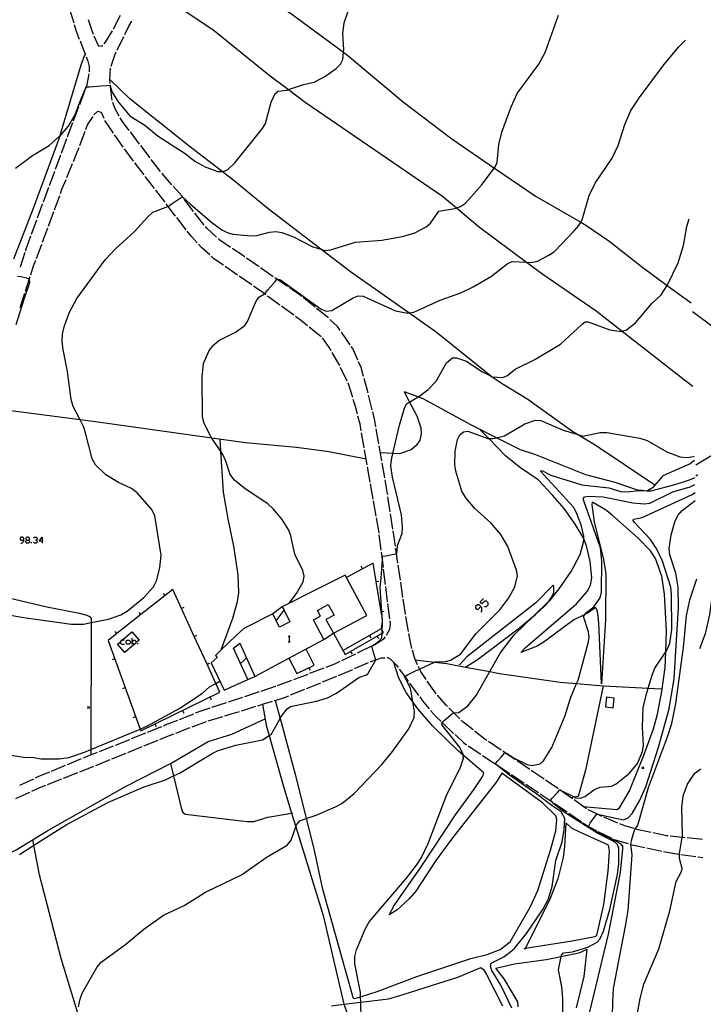
# Model space of a CAD drawing. Units: inches. Extents: x 667199 to 670922, y 4168216 to 4170601.
# Drawn here: x 669994 to 670172, y 4168922 to 4169179 of the extents above; entities that cross this region are included whole.
import ezdxf

# ---------------------------------------------------------------- set-up
doc = ezdxf.new("R2010")
doc.units = ezdxf.units.IN
doc.header["$MEASUREMENT"] = 0
doc.layers.add('Cartografia', color=7, linetype='Continuous')

# ---------------------------------------------------------------- blocks, each defined once
blk = doc.blocks.new('187')
at = {"layer": 'Cartografia', "color": 7, "linetype": 'Continuous'}
blk.add_lwpolyline([(670227.18, 4169190.01), (670219.05, 4169177.03), (670209.08, 4169159.45), (670203.34, 4169150.5), (670201.32, 4169146.5), (670199.85, 4169143.58), (670198.71, 4169141.32), (670197.41, 4169136.32), (670197.05, 4169131.29), (670197.61, 4169120.99), (670197.71, 4169120.07), (670199.21, 4169106.68), (670199.31, 4169105.79), (670199.32, 4169100.75), (670198.76, 4169095.72), (670197.46, 4169090.72), (670195.95, 4169087.04), (670195.42, 4169085.75), (670192.65, 4169081.55), (670181.98, 4169070.54), (670177.95, 4169067.5), (670177.58, 4169067.28), (670170.19, 4169062.83)], dxfattribs=at)
blk = doc.blocks.new('188')
at = {"layer": 'Cartografia', "color": 7, "linetype": 'Continuous'}
blk.add_lwpolyline([(670231.26, 4169183.88), (670224.8, 4169175.89), (670222.4, 4169171.49), (670220.73, 4169166.51), (670219.62, 4169161.5), (670218.51, 4169151.45), (670217.96, 4169141.38), (670213.32, 4169121.18), (670212.02, 4169111.13), (670211.28, 4169100.88), (670209.98, 4169095.88), (670207.21, 4169091.5), (670197.44, 4169079.51), (670191.53, 4169071.13), (670184.89, 4169063.14), (670181.94, 4169058.95), (670179.17, 4169054.75), (670177.69, 4169049.76), (670176.57, 4169044.57), (670173.77, 4169023.93), (670172.66, 4169018.92), (670171.17, 4169014.99)], dxfattribs=at)
blk = doc.blocks.new('406')
at = {"layer": 'Cartografia', "color": 7, "linetype": 'Continuous'}
for points in [[(670125.83, 4168937.02), (670138.03, 4168938.98), (670143.94, 4168940.06), (670144.45, 4168940.36), (670146.27, 4168948.42), (670147.41, 4168957.14), (670147.69, 4168962.3), (670147.44, 4168963.88), (670139.96, 4168967.23), (670138.04, 4168968.26), (670136.33, 4168969.68), (670136.03, 4168963.51), (670135.66, 4168960.7), (670134.24, 4168955.16), (670132.17, 4168949.86), (670125.83, 4168937.02)], [(670125.83, 4168937.02), (670125.67, 4168936.68), (670125.55, 4168936.97), (670125.83, 4168937.02)]]:
    blk.add_lwpolyline(points, dxfattribs=at)
blk = doc.blocks.new('410')
at = {"layer": 'Cartografia', "color": 7, "linetype": 'Continuous'}
for points in [[(670114.24, 4169026.05), (670113.76, 4169026.52), (670113.31, 4169026.52), (670112.85, 4169026.07), (670112.85, 4169025.58), (670113.06, 4169025.37), (670113.55, 4169025.37), (670114.24, 4169026.05)], [(670114.24, 4169026.05), (670114.25, 4169026.07)], [(670114.25, 4169024.63), (670114.46, 4169024.88), (670114.46, 4169025.82), (670114.24, 4169026.05)]]:
    blk.add_lwpolyline(points, dxfattribs=at)
blk = doc.blocks.new('411')
at = {"layer": 'Cartografia', "color": 7, "linetype": 'Continuous'}
for points in [[(669995.22, 4169043.3), (669995.22, 4169043.83), (669994.94, 4169044.08), (669994.45, 4169044.08), (669994.21, 4169043.83), (669994.21, 4169043.55), (669994.45, 4169043.3), (669995.22, 4169043.3)], [(669994.45, 4169042.57), (669994.7, 4169042.57), (669995.22, 4169043.06), (669995.22, 4169043.3)]]:
    blk.add_lwpolyline(points, dxfattribs=at)
blk = doc.blocks.new('412')
at = {"layer": 'Cartografia', "color": 7, "linetype": 'Continuous'}
for points in [[(669995.96, 4169043.3), (669996.45, 4169043.3), (669996.69, 4169043.55), (669996.69, 4169043.83), (669996.45, 4169044.08), (669995.96, 4169044.08), (669995.71, 4169043.83), (669995.71, 4169043.55), (669995.96, 4169043.3)], [(669995.96, 4169042.57), (669995.71, 4169042.81), (669995.71, 4169043.06), (669995.96, 4169043.3)]]:
    blk.add_lwpolyline(points, dxfattribs=at)
blk = doc.blocks.new('413')
at = {"layer": 'Cartografia', "color": 7, "linetype": 'Continuous'}
for points in [[(669999.95, 4169043.06), (669999.22, 4169043.06), (669999.95, 4169044.08), (669999.95, 4169043.06)], [(669999.95, 4169043.06), (669999.95, 4169042.57)], [(670000.2, 4169043.06), (669999.95, 4169043.06)]]:
    blk.add_lwpolyline(points, dxfattribs=at)

msp = doc.modelspace()

# ---------------------------------------------------------------- linework, layer by layer
at = {"layer": 'Cartografia', "color": 7, "linetype": 'Continuous'}
for points in [[(670043.82, 4169195.69), (670047.76, 4169192.4), (670055.32, 4169186.61), (670064.64, 4169180.63), (670078.49, 4169170.4), (670079.56, 4169169.61), (670094.09, 4169157.4), (670106.67, 4169147.85), (670117.74, 4169140.26), (670128.61, 4169132.81), (670140.23, 4169126.14), (670141.58, 4169125.37), (670147.59, 4169121.34), (670156.43, 4169114.34), (670162.76, 4169109.69), (670168.96, 4169105.13)], [(670028.7, 4169187.31), (670031.99, 4169184.67), (670044.42, 4169176.36), (670058.98, 4169164.57), (670064.16, 4169160.69), (670068.51, 4169157.43), (670104.22, 4169132.93), (670107.9, 4169129.87), (670113.89, 4169124.89), (670126.15, 4169115.74), (670130.36, 4169112.6), (670144.28, 4169103.03), (670151.04, 4169097.74), (670167.25, 4169085.06), (670169.43, 4169083.46)], [(670007.04, 4169181.93), (670008.19, 4169178.1)], [(670042.57, 4169140.46), (670045.69, 4169139.36), (670046.85, 4169139.34), (670047.13, 4169139.34), (670048.26, 4169139.83), (670050.16, 4169141.65), (670057.33, 4169150.53), (670058.16, 4169151.86), (670059.63, 4169157.44), (670060.68, 4169159.69), (670061.43, 4169160.26), (670063.82, 4169160.57), (670064.16, 4169160.69), (670068, 4169162.03), (670070.8, 4169162.65), (670073.55, 4169164.08), (670076.54, 4169166.17), (670077.68, 4169167.32), (670078.3, 4169168.54), (670078.49, 4169170.4), (670078.57, 4169171.14), (670078.26, 4169175.21), (670078.59, 4169178.11), (670079.69, 4169181.09)], [(670007.51, 4169021.46), (670010.77, 4169021.48), (670012.7, 4169021.87), (670017.27, 4169022.79), (670020.5, 4169023.92), (670022.13, 4169024.8), (670026.43, 4169028.37), (670028.93, 4169031.2), (670029.73, 4169032.77), (670030.64, 4169036.13), (670030.97, 4169039.44), (670029.29, 4169049.69), (670028.56, 4169051.29), (670024.74, 4169055.69), (670023.27, 4169056.83), (670019.86, 4169058.33), (670016.53, 4169060.37), (670013.85, 4169062.99), (670012.97, 4169064.53), (670011.27, 4169071.27), (670010.73, 4169072.93), (670009.84, 4169074.66), (670008.05, 4169078.14), (670007.52, 4169079.94), (670006.54, 4169087.3), (670005.41, 4169092.98), (670005.19, 4169094.99), (670005.3, 4169097.01), (670005.68, 4169098.94), (670007.04, 4169102.57), (670009.02, 4169106.24), (670016.41, 4169116.38), (670019.06, 4169119.24), (670024.06, 4169123.73), (670027.48, 4169127.52), (670028.76, 4169128.74), (670032.74, 4169130.22), (670032.8, 4169130.26), (670033.57, 4169130.83), (670035.9, 4169132.39), (670036.49, 4169132.78), (670036.53, 4169132.8), (670038.61, 4169130.82), (670044.13, 4169126.04), (670046.76, 4169124.18), (670048.14, 4169123.47), (670049.67, 4169123.02), (670054.33, 4169122.56), (670055.88, 4169122.65), (670059.16, 4169123.52), (670060.87, 4169123.69), (670062.41, 4169123.5), (670065.43, 4169122.36), (670070.43, 4169119.76), (670072.52, 4169119.13), (670073.61, 4169118.8), (670075.1, 4169118.98), (670081.61, 4169120.96), (670088.46, 4169121.49), (670093.78, 4169122.39), (670097.05, 4169123.35), (670099.96, 4169124.92), (670101.07, 4169125.87), (670103.24, 4169129.05), (670107.42, 4169129.7), (670107.9, 4169129.87), (670108.95, 4169130.24), (670110.21, 4169131.1), (670114.43, 4169135.84), (670117.72, 4169140.21), (670117.74, 4169140.26), (670118.47, 4169141.68), (670118.89, 4169146.35), (670119.71, 4169149.63), (670122.08, 4169156.2), (670123.7, 4169159.67), (670129.31, 4169167.32), (670130.96, 4169170.35), (670134.47, 4169180.1)], [(670013.36, 4169175.06), (670013.08, 4169175.7), (670012.05, 4169178.84)], [(670020.29, 4169179.98), (670018.48, 4169176.42)], [(670021.48, 4169175.01), (670022.54, 4169177.19), (670023.36, 4169178.54)], [(670008.34, 4169177.62), (670008.87, 4169175.87), (670009.65, 4169173.85)], [(670018.24, 4169175.98), (670016.4, 4169173.04), (670016.04, 4169172.64)], [(670009.83, 4169173.38), (670011.28, 4169169.65)], [(670015.71, 4169172.27), (670015.5, 4169172.04), (670014.76, 4169171.93), (670013.56, 4169174.6)], [(670019.51, 4169170.96), (670021.26, 4169174.56)], [(670064.28, 4169026.88), (670066.22, 4169029.47), (670067.94, 4169032.5), (670068.23, 4169033.99), (670067.87, 4169035.46), (670065.82, 4169039.72), (670064.75, 4169044.45), (670064.24, 4169045.94), (670062.44, 4169048.71), (670060.13, 4169051.45), (670058.76, 4169052.78), (670052.87, 4169056.69), (670050.09, 4169058.95), (670048.97, 4169060.45), (670047.81, 4169063.93), (670047.01, 4169065.65), (670046.5, 4169066.41), (670044.18, 4169069.9), (670043.87, 4169070.36), (670042.15, 4169073.72), (670041.76, 4169075.4), (670041.63, 4169085.85), (670041.96, 4169089.33), (670043.47, 4169092.73), (670044.64, 4169094.17), (670046.02, 4169095.33), (670050.29, 4169097.52), (670052.72, 4169099.22), (670053.49, 4169100.28), (670055.64, 4169105.43), (670056.41, 4169106.66), (670057.9, 4169107.47), (670058.02, 4169107.54), (670058.74, 4169108.55), (670060.71, 4169110.81), (670061.08, 4169111.31), (670061.13, 4169111.37), (670062.02, 4169111.11), (670072.6, 4169103.46), (670073.98, 4169103.02), (670075.37, 4169103.16), (670080.99, 4169106.42), (670082.23, 4169106.97), (670083.61, 4169106.92), (670091.97, 4169103.1), (670095.18, 4169102.49), (670095.44, 4169102.52), (670096.79, 4169102.69), (670103.59, 4169105.85), (670108.99, 4169107.74), (670112.23, 4169109.3), (670116.97, 4169112.09), (670121.06, 4169115.28), (670122.37, 4169115.95), (670126.15, 4169115.74), (670127.24, 4169115.68), (670128.96, 4169116.01), (670131.96, 4169117.53), (670133.42, 4169118.54), (670138.56, 4169123.89), (670139.75, 4169125.3), (670140.23, 4169126.14), (670140.59, 4169126.76), (670142.41, 4169133.13), (670143.97, 4169136.35), (670148.43, 4169142.79), (670149.98, 4169146.17), (670151.73, 4169151.61), (670153.28, 4169155.22), (670155.52, 4169158.61), (670161.87, 4169167.12), (670165.67, 4169171.73), (670167.51, 4169173.58)], [(670017.91, 4169166.76), (670019.02, 4169169.94), (670019.29, 4169170.51)], [(669992.59, 4169116.63), (669997.7, 4169129.77), (670004.62, 4169148.69), (670004.76, 4169149.07), (670010.17, 4169167.15), (670011.12, 4169169.76)], [(670011.46, 4169169.19), (670011.87, 4169168.14), (670012.22, 4169166.68), (670012.21, 4169165.3)], [(670017.69, 4169162.3), (670017.6, 4169163.15), (670017.78, 4169166.28)], [(670012.13, 4169164.81), (670011.5, 4169161.51), (670011.46, 4169161.4), (670011.27, 4169160.91)], [(670159.56, 4169057.7), (670144.02, 4169068.04), (670139.2, 4169070.91), (670138.16, 4169071.53), (670126.45, 4169079.96), (670119.99, 4169083.88), (670116.93, 4169085.97), (670116.75, 4169086.11), (670102.61, 4169097.49), (670095.44, 4169102.52), (670080.26, 4169113.19), (670072.52, 4169119.13), (670058.87, 4169129.6), (670049.98, 4169136.95), (670046.85, 4169139.34), (670038.23, 4169145.94), (670022.79, 4169158.25), (670017.61, 4169163.3)], [(669992.99, 4169140.22), (669997.48, 4169143.55), (670001.79, 4169146.14), (670004.41, 4169148.45), (670004.62, 4169148.69), (670006.8, 4169151.19), (670008.56, 4169154.18), (670010.1, 4169158.31), (670011.44, 4169161.4), (670011.46, 4169161.4), (670012.3, 4169161.44), (670015.32, 4169161.71), (670016.8, 4169161.75), (670017.66, 4169161.82), (670017.81, 4169161.29), (670018.18, 4169159.98), (670019.77, 4169157.54), (670022.81, 4169153.9), (670026.69, 4169151.42), (670030.22, 4169148.58), (670037.24, 4169144.01), (670039.76, 4169142.03), (670042.57, 4169140.46)], [(670011.09, 4169160.45), (670009.66, 4169156.71)], [(670018.21, 4169157.83), (670017.81, 4169161.29), (670017.75, 4169161.8)], [(670009.48, 4169156.24), (670008.05, 4169152.51)], [(670020.07, 4169153.76), (670018.86, 4169155.84), (670018.34, 4169157.35)], [(670013.19, 4169153.72), (670011.73, 4169151.49), (670011.26, 4169150.24)], [(670016.08, 4169153.12), (670015.39, 4169154.72), (670014.39, 4169154.96), (670013.51, 4169154.22), (670013.46, 4169154.14)], [(670018.53, 4169149.36), (670016.3, 4169152.68)], [(670022.63, 4169150.07), (670020.92, 4169152.34), (670020.33, 4169153.33)], [(670007.87, 4169152.04), (670007.45, 4169150.93), (670006.47, 4169148.29)], [(670006.3, 4169147.83), (670004.91, 4169144.07)], [(670011.08, 4169149.78), (670009.67, 4169146.03)], [(670021.1, 4169145.66), (670019.74, 4169147.57), (670018.81, 4169148.94)], [(670025.36, 4169146.49), (670022.94, 4169149.67)], [(670009.49, 4169145.56), (670009.01, 4169144.27), (670008.01, 4169141.85)], [(670023.76, 4169142.04), (670022.78, 4169143.33), (670021.39, 4169145.26)], [(670028.08, 4169142.9), (670025.66, 4169146.09)], [(670004.74, 4169143.6), (670003.35, 4169139.85)], [(670030.8, 4169139.32), (670028.38, 4169142.5)], [(670007.82, 4169141.39), (670006.29, 4169137.69)], [(670026.5, 4169138.47), (670024.07, 4169141.64)], [(670003.18, 4169139.38), (670001.79, 4169135.63)], [(670006.1, 4169137.23), (670005.04, 4169134.64), (670004.62, 4169133.51)], [(670029.24, 4169134.9), (670026.81, 4169138.07)], [(670033.74, 4169135.91), (670031.2, 4169138.8), (670031.1, 4169138.92)], [(670001.62, 4169135.16), (670000.23, 4169131.41)], [(670036.69, 4169132.52), (670036.49, 4169132.78), (670036.41, 4169132.89), (670034.07, 4169135.54)], [(670004.45, 4169133.05), (670003.06, 4169129.29)], [(670031.98, 4169131.33), (670029.55, 4169134.5)], [(670039.41, 4169128.93), (670036.99, 4169132.12)], [(670000.06, 4169130.94), (669999.92, 4169130.55), (669998.69, 4169127.18)], [(670034.72, 4169127.76), (670032.8, 4169130.26), (670032.29, 4169130.93)], [(669994.09, 4168961.48), (669997.82, 4168963.85), (670006.19, 4168969.15), (670017.25, 4168975.07), (670026.53, 4168979.11), (670032.08, 4168980.92), (670034.17, 4168981.91), (670035.7, 4168982.63), (670044.24, 4168987.75), (670045.81, 4168988.54), (670050.41, 4168989.93), (670057.38, 4168991.34), (670059.11, 4168992.43), (670059.62, 4168992.75), (670061.96, 4168996.85), (670062.32, 4168997.48), (670063.76, 4168999.4), (670064.67, 4168999.97), (670071.79, 4169001.47), (670074.27, 4169002.23), (670076.59, 4169003.46), (670082.46, 4169007.53), (670084.45, 4169008.23), (670084.79, 4169008.49), (670086.85, 4169012.16), (670086.84, 4169012.19), (670086.57, 4169012.94), (670086.08, 4169014.72), (670085.82, 4169015.73), (670087.6, 4169016.93), (670088.43, 4169017.92), (670088.5, 4169019.07), (670088.55, 4169019.87), (670088.65, 4169021.3), (670088.59, 4169022.16), (670088.49, 4169023.51), (670088.41, 4169024.7), (670087.96, 4169031.11), (670088.28, 4169033.44), (670088.57, 4169038.29), (670088.63, 4169039.15), (670089.45, 4169039.28), (670091.6, 4169039.68), (670092.25, 4169039.73), (670092.33, 4169039.74), (670092.53, 4169041.97), (670093.69, 4169045.06), (670093.85, 4169046.65), (670093.54, 4169049.9), (670091.19, 4169059.71), (670090.79, 4169062.73), (670090.93, 4169064.25), (670091.31, 4169065.89), (670093.05, 4169073.27), (670094.3, 4169077.67), (670094.84, 4169078.8), (670095.66, 4169079.3), (670097.87, 4169080.65), (670098.07, 4169080.77), (670100.49, 4169082.56), (670102.59, 4169084.72), (670105.28, 4169089.56), (670106.86, 4169090.78), (670107.86, 4169090.84), (670110.5, 4169089.93), (670114.45, 4169087.26), (670116.75, 4169086.11), (670117.18, 4169085.9), (670119.93, 4169085.7), (670121.15, 4169086.23), (670123.2, 4169087.9), (670128.29, 4169090.37), (670135, 4169094.41), (670140.63, 4169099.61), (670141.35, 4169100.18), (670142.17, 4169100.22), (670147.8, 4169098.09), (670150.86, 4169097.68), (670151.04, 4169097.74), (670152.12, 4169098.1), (670154.49, 4169099.96), (670158.76, 4169104.97), (670161.22, 4169107.25), (670162.76, 4169109.69), (670162.76, 4169109.69), (670165.58, 4169115.53), (670166.98, 4169120.04), (670167.83, 4169125.05), (670168.5, 4169127.03)], [(670002.89, 4169128.82), (670001.51, 4169125.07)], [(670037.46, 4169124.19), (670035.03, 4169127.36)], [(670042.2, 4169125.41), (670039.71, 4169128.54)], [(669998.52, 4169126.71), (669997.15, 4169122.96)], [(670001.33, 4169124.6), (669999.95, 4169120.85)], [(670045.4, 4169122.25), (670042.87, 4169124.58), (670042.52, 4169125.01)], [(669996.98, 4169122.49), (669995.65, 4169118.83), (669995.61, 4169118.73)], [(670040.37, 4169120.76), (670038.91, 4169122.31), (670037.77, 4169123.79)], [(670049.02, 4169119.6), (670046.28, 4169121.46), (670045.77, 4169121.92)], [(669999.78, 4169120.38), (669998.39, 4169116.63)], [(670043.61, 4169117.64), (670041.6, 4169119.48), (670040.72, 4169120.4)], [(670052.75, 4169117.08), (670052.37, 4169117.35), (670049.44, 4169119.32)], [(669995.46, 4169118.25), (669994.26, 4169114.43)], [(670047.19, 4169114.92), (670044.72, 4169116.64), (670043.98, 4169117.3)], [(670056.45, 4169114.52), (670053.16, 4169116.79)], [(669998.22, 4169116.16), (669997.67, 4169114.66), (669996.92, 4169112.37)], [(670050.88, 4169112.36), (670047.6, 4169114.64)], [(670060.15, 4169111.96), (670056.86, 4169114.23)], [(669993.56, 4169112.11), (669994.44, 4169112.02), (669995.91, 4169111.64), (669996.6, 4169111.39), (669996.62, 4169111.39), (669996.66, 4169110.34), (669995.24, 4169106.02), (669993.14, 4169099.43)], [(669996.77, 4169111.9), (669996.6, 4169111.39), (669995.53, 4169108.09)], [(670054.58, 4169109.8), (670051.3, 4169112.08)], [(670063.85, 4169109.4), (670061.08, 4169111.31), (670060.56, 4169111.67)], [(670058.26, 4169107.21), (670057.9, 4169107.47), (670057.19, 4169108), (670054.99, 4169109.51)], [(670067.54, 4169106.81), (670067.17, 4169107.11), (670064.26, 4169109.11)], [(669995.38, 4169107.62), (669994.14, 4169103.81)], [(670061.9, 4169104.55), (670058.67, 4169106.91)], [(670071.07, 4169104.02), (670067.93, 4169106.5)], [(670065.53, 4169101.9), (670062.3, 4169104.26)], [(670069.1, 4169099.16), (670067.28, 4169100.63), (670065.93, 4169101.6)], [(670074.56, 4169101.2), (670074.23, 4169101.53), (670071.46, 4169103.71)], [(670169.37, 4169102.87), (670179.29, 4169095.54)], [(670072.6, 4169096.33), (670069.49, 4169098.84)], [(670077.6, 4169097.9), (670076.85, 4169098.98), (670074.92, 4169100.85)], [(670080.18, 4169094.21), (670077.89, 4169097.49)], [(670075.21, 4169092.69), (670074.78, 4169093.43), (670072.97, 4169096)], [(670082.18, 4169090.2), (670080.85, 4169093.26), (670080.47, 4169093.8)], [(670077.46, 4169088.79), (670077.31, 4169089.11), (670075.46, 4169092.25)], [(670083.67, 4169085.96), (670083.01, 4169088.32), (670082.38, 4169089.74)], [(670079.43, 4169084.75), (670077.68, 4169088.34)], [(670080.85, 4169080.48), (670079.65, 4169084.3)], [(670084.85, 4169081.62), (670084.44, 4169083.29), (670083.81, 4169085.48)], [(670085.94, 4169077.25), (670084.97, 4169081.13)], [(670169.84, 4169064.09), (670168.7, 4169063.25), (670161.61, 4169060.1), (670158.94, 4169056.97), (670157.64, 4169056.22), (670157.45, 4169056.11), (670156.2, 4169056.24), (670155.06, 4169056.36), (670149.16, 4169058.31), (670141.57, 4169060.33), (670128.52, 4169065.6), (670124.59, 4169066.89), (670118.32, 4169069.99), (670111.59, 4169073.33), (670099.39, 4169080.1), (670097.87, 4169080.65), (670094.27, 4169081.95), (670095.66, 4169079.3), (670097.55, 4169075.73), (670098.63, 4169072.56), (670098.72, 4169071), (670098.35, 4169069.38), (670097.4, 4169067.95), (670096.07, 4169066.9), (670093.02, 4169065.78), (670091.31, 4169065.89), (670088.08, 4169066.11)], [(670082.1, 4169076.16), (670081.57, 4169078.19), (670081, 4169080)], [(670084.39, 4169064.47), (670084.36, 4169064.47), (670074.64, 4169066.31), (670066.23, 4169067.48), (670052.97, 4169068.67), (670044.18, 4169069.9), (670013.28, 4169074.21), (670009.84, 4169074.66), (669991.8, 4169077.05), (669989.01, 4169077.12)], [(670083.09, 4169071.77), (670082.78, 4169073.57), (670082.22, 4169075.67)], [(670086.91, 4169072.86), (670086.63, 4169074.5), (670086.06, 4169076.77)], [(670009.41, 4168921.82), (670009.75, 4168923.54), (670010.43, 4168925.32), (670014.24, 4168932.04), (670015.37, 4168933.44), (670021.8, 4168938.08), (670026.48, 4168942.04), (670031.59, 4168945.65), (670036.93, 4168948.2), (670042.55, 4168951.65), (670051.88, 4168956.12), (670058.55, 4168960.86), (670063.78, 4168963.93), (670064.79, 4168965.2), (670066.05, 4168968.67), (670066.24, 4168969.2), (670067.04, 4168970.21), (670068.73, 4168970.81), (670071.34, 4168971.74), (670076.33, 4168973.89), (670077.99, 4168974.76), (670081.24, 4168977.31), (670088.46, 4168984.92), (670091.21, 4168988.25), (670095.48, 4168994.21), (670096.87, 4168997.11), (670096.98, 4168998.58), (670096.51, 4169001.23), (670095.89, 4169004.8), (670094.38, 4169007.81), (670094.39, 4169007.81), (670095.16, 4169008.25), (670097.18, 4169009.32), (670098.22, 4169009.75), (670098.25, 4169009.76), (670102.13, 4169011.57), (670102.37, 4169011.68), (670105, 4169011.76), (670106.32, 4169012.05), (670108.9, 4169013.67), (670112.88, 4169018.91), (670119.2, 4169025.22), (670121.5, 4169028.28), (670123.06, 4169031.21), (670123.73, 4169034.03), (670123.52, 4169035.53), (670121.22, 4169041.7), (670119.42, 4169044.81), (670116.9, 4169047.75), (670112.65, 4169051.55), (670110.27, 4169054.39), (670109.29, 4169056.12), (670107.71, 4169061.31), (670107.44, 4169063.03), (670107.51, 4169066.51), (670108.13, 4169069.52), (670108.71, 4169070.74), (670109.66, 4169071.58), (670110.86, 4169071.73), (670116.03, 4169069.83), (670116.29, 4169069.82), (670117.37, 4169069.77), (670118.32, 4169069.99), (670120.41, 4169070.49), (670125.7, 4169073.61), (670128.44, 4169074.56), (670129.85, 4169074.48), (670135.7, 4169071.97), (670139.2, 4169070.91), (670140.79, 4169070.43), (670145.28, 4169071.37), (670147, 4169071.39), (670155.65, 4169069.86), (670157.5, 4169069.26), (670162.63, 4169066.38), (670166.04, 4169065), (670167.9, 4169064.83), (670169.7, 4169065.15), (670169.81, 4169065.2)], [(670083.86, 4169067.34), (670083.17, 4169071.28)], [(670087.67, 4169068.43), (670086.99, 4169072.37)], [(670140.87, 4168973.99), (670149.63, 4168973.17), (670150.3, 4168973.58), (670152.97, 4168978.06), (670156.59, 4168987.07), (670159.16, 4168994.2), (670160.23, 4168998.01), (670161.35, 4169003.94), (670162.25, 4169010.13), (670162.38, 4169014.28), (670162.55, 4169019.74), (670162.09, 4169029.24), (670161.39, 4169033.98), (670159.67, 4169038.55), (670158.39, 4169040.52), (670155.18, 4169043.86), (670148.3, 4169049.9), (670146.67, 4169051.23), (670143.56, 4169053.07), (670143.22, 4169053.19), (670143.09, 4169052.52), (670143.73, 4169048.08), (670146.19, 4169038.33), (670146.8, 4169034.52), (670146.64, 4169022.56), (670145.62, 4169005.88), (670144.96, 4169021.83), (670144.58, 4169024.85), (670144.12, 4169025.76), (670142.39, 4169024.54), (670141.26, 4169023.98), (670138.45, 4169022.57), (670130.69, 4169016.82), (670128.85, 4169015.76), (670124.67, 4169014.07), (670125.85, 4169015.38), (670139.09, 4169026.72), (670141.95, 4169029.93), (670142.78, 4169031.6), (670143.13, 4169033.49), (670142.72, 4169037.74), (670141.77, 4169041.82), (670141.03, 4169043.7), (670141.01, 4169043.74), (670138.81, 4169047.49), (670135.94, 4169051.56), (670132.91, 4169055.09), (670129.13, 4169059.06), (670124.3, 4169062.32), (670120.68, 4169065.31), (670116.29, 4169069.82), (670114.07, 4169072.1)], [(670046.57, 4169014.73), (670046.57, 4169014.73), (670049.67, 4169023.04), (670050.85, 4169027.35), (670051.15, 4169029.6), (670050.99, 4169034.34), (670049.87, 4169041.73), (670048.38, 4169048.85), (670047.2, 4169055.85), (670046.5, 4169066.41), (670046.29, 4169069.6)], [(670088.44, 4169063.99), (670087.76, 4169067.93)], [(670084.63, 4169062.91), (670084.36, 4169064.47), (670083.95, 4169066.85)], [(670089.2, 4169059.56), (670088.52, 4169063.5)], [(670084.13, 4168942.02), (670085.16, 4168943.89), (670094.84, 4168955.31), (670097.44, 4168958.67), (670098.66, 4168960.49), (670100.48, 4168964.35), (670105.36, 4168977.07), (670108.83, 4168983.93), (670109.71, 4168986.59), (670109.64, 4168987.32), (670109.61, 4168987.63), (670108.61, 4168989.63), (670104.18, 4168995.17), (670104.03, 4168995.76), (670104.65, 4168996.39), (670106.43, 4168997.85), (670107, 4168998.38), (670107.15, 4168998.38), (670108.53, 4168998.42), (670110.87, 4169000.21), (670112.99, 4169002.83), (670116.54, 4169009.08), (670119.27, 4169013.89), (670122.93, 4169018.67), (670128.04, 4169023.63), (670132.04, 4169027.52), (670132.24, 4169027.71), (670134.63, 4169030.68), (670137.77, 4169035.16), (670140.07, 4169039.62), (670140.99, 4169042.78), (670141.01, 4169043.74), (670141.02, 4169044.33), (670140.37, 4169047.34), (670139.17, 4169050.41), (670138.35, 4169051.95), (670129.72, 4169061.33), (670130.06, 4169061.45), (670132.44, 4169060.24), (670140.54, 4169057.78), (670147.56, 4169056.94), (670150.71, 4169056.01), (670152.24, 4169055.88), (670155.47, 4169056.25), (670156.2, 4169056.24), (670157.64, 4169056.22), (670158.54, 4169056.21), (670165.11, 4169057.88), (670168.3, 4169058.93), (670169.85, 4169059.58), (670169.93, 4169059.63)], [(670085.4, 4169058.47), (670084.72, 4169062.41)], [(670170.24, 4169060.1), (670170.71, 4169060.42)], [(670086.18, 4169054.04), (670085.49, 4169057.98)], [(670089.96, 4169055.12), (670089.92, 4169055.43), (670089.29, 4169059.07)], [(670119.48, 4168986.78), (670120.47, 4168987.94), (670120.58, 4168987.92), (670120.94, 4168987.84), (670122.89, 4168986.53), (670126.26, 4168984.93), (670127.42, 4168984.65), (670129.67, 4168985.08), (670130.55, 4168985.85), (670132.71, 4168989.3), (670136.16, 4168997.68), (670137.53, 4169002.2), (670139.16, 4169005.98), (670139.55, 4169006.87), (670142.17, 4169016.48), (670142.39, 4169017.96), (670142.27, 4169019.42), (670140.98, 4169023.49), (670141.26, 4169023.98), (670141.47, 4169024.33), (670143.66, 4169025.97), (670145.32, 4169028.28), (670145.65, 4169029.75), (670145.75, 4169037.99), (670145.4, 4169041.3), (670141.12, 4169053.28), (670140.87, 4169054.13), (670141.24, 4169054.6), (670142.16, 4169054.81), (670146.05, 4169054.63), (670153.83, 4169053.06), (670156.78, 4169052.76), (670158.24, 4169052.99), (670164.2, 4169055.95), (670168.69, 4169057.26), (670169.97, 4169057.87)], [(670163.86, 4169029.3), (670163.7, 4169031.05), (670161.5, 4169037.9), (670160.07, 4169041), (670158.38, 4169043.52), (670154.25, 4169047.95), (670153.79, 4169048.53), (670154.04, 4169048.83), (670156.26, 4169049.2), (670169.04, 4169055.17), (670170.02, 4169055.74)], [(670086.95, 4169049.61), (670086.26, 4169053.55)], [(670090.62, 4169050.67), (670090.03, 4169054.63)], [(670141.9, 4168917.63), (670147.43, 4168940.74), (670150.56, 4168956.76), (670151.24, 4168962.93), (670151.16, 4168963.6), (670150.64, 4168964.24), (670149.58, 4168964.8), (670147.03, 4168965.95), (670143.11, 4168968.05), (670142.23, 4168968.75), (670142.23, 4168968.75), (670142.72, 4168969.63), (670143.49, 4168970.71), (670144.4, 4168971.97), (670144.56, 4168971.94), (670147.36, 4168971.38), (670151.37, 4168970.5), (670152.59, 4168970.98), (670153.63, 4168972.16), (670155.55, 4168975.42), (670157.17, 4168979.12), (670160.45, 4168989.4), (670163.29, 4168999.43), (670164.6, 4169007.26), (670165.67, 4169025.81), (670165.57, 4169031.09), (670164.96, 4169034.77), (670163.48, 4169039.47), (670163.28, 4169041.18), (670163.78, 4169044.71), (670164.76, 4169048.12), (670165.55, 4169049.74), (670166.64, 4169051.1), (670170.06, 4169053.67)], [(670091.29, 4169046.22), (670090.7, 4169050.18)], [(670087.72, 4169045.17), (670087.71, 4169045.27), (670087.03, 4169049.11)], [(670091.95, 4169041.77), (670091.36, 4169045.73)], [(669996.45, 4169043.3), (669996.69, 4169043.06), (669996.69, 4169042.81), (669996.45, 4169042.57), (669995.96, 4169042.57)], [(669997.22, 4169042.57), (669997.22, 4169042.81)], [(669997.71, 4169043.83), (669997.95, 4169044.08), (669998.45, 4169044.08), (669998.69, 4169043.83), (669998.69, 4169043.55), (669998.45, 4169043.3), (669998.2, 4169043.3)], [(669998.45, 4169043.3), (669998.69, 4169043.06), (669998.69, 4169042.81), (669998.45, 4169042.57), (669997.95, 4169042.57), (669997.71, 4169042.81)], [(670088.27, 4169040.71), (670087.78, 4169044.68)], [(670088.83, 4169036.24), (670088.57, 4169038.29), (670088.34, 4169040.21)], [(670092.61, 4169037.32), (670092.25, 4169039.73), (670092.02, 4169041.28)], [(670078.26, 4169014.62), (670088.32, 4169020.28), (670088.59, 4169022.16), (670088.65, 4169022.59), (670088.49, 4169023.51), (670088.29, 4169024.68), (670086.96, 4169032.57), (670086.15, 4169037.38), (670083.4, 4169035.88), (670079.21, 4169033.61)], [(670083.4, 4169035.88), (670083.4, 4169035.88), (670083.04, 4169036.53)], [(670089.39, 4169031.78), (670088.89, 4169035.75)], [(670093.28, 4169032.87), (670092.69, 4169036.82)], [(670046.57, 4169014.73), (670045.08, 4169013.33), (670045.56, 4169012.81), (670044.02, 4169011.36), (670047.33, 4169004.23), (670053.51, 4169007.02), (670051.61, 4169011.23), (670049.83, 4169015.18), (670051.46, 4169016.48), (670055.37, 4169007.81), (670064.24, 4169012.58), (670073.37, 4169017.49), (670070.63, 4169022.58), (670072.45, 4169023.56), (670071.67, 4169025.02), (670074.5, 4169026.55), (670075.98, 4169023.8), (670073.88, 4169022.66), (670075.81, 4169019.07), (670084.51, 4169023.75), (670078.87, 4169034.24), (670071.78, 4169030.66), (670062.51, 4169025.98), (670062.96, 4169025.1), (670064.51, 4169022.04), (670061.78, 4169020.66), (670060.92, 4169022.36), (670060.03, 4169024.12), (670052.53, 4169020.34), (670050.45, 4169018.38), (670046.57, 4169014.73)], [(670086.96, 4169032.57), (670086.96, 4169032.57), (670087.69, 4169032.69)], [(670093.94, 4169028.42), (670093.35, 4169032.37)], [(670148.31, 4168911.97), (670148.58, 4168923.04), (670148.79, 4168926.53), (670151.93, 4168942.75), (670152.6, 4168946.86), (670153.64, 4168961.36), (670153.26, 4168964.06), (670153.26, 4168964.1), (670153.46, 4168965.08), (670154, 4168966.93), (670154.31, 4168967.95), (670155.09, 4168969.11), (670157.86, 4168978.9), (670162.81, 4168992.13), (670163.92, 4168995.6), (670165.03, 4169000.82), (670167.01, 4169015.37), (670167.79, 4169023.58), (670168.62, 4169027.81), (670170.49, 4169033.24)], [(669979.53, 4169031.07), (669979.53, 4169031.07), (670001.16, 4169025.99), (670009.24, 4169024.42), (670011.57, 4169023.81), (670012.34, 4169023.49), (670012.7, 4169022.93), (670012.7, 4169021.87), (670012.68, 4168988.8), (670012.68, 4168987.42), (670012.68, 4168987.41)], [(670019.42, 4169018.99), (670017.17, 4169017.22), (670025.46, 4168994.14), (670025.63, 4168993.67), (670046.28, 4169003.72), (670045.22, 4169006.02), (670042.94, 4169010.99), (670039.6, 4169018.26), (670036.27, 4169025.53), (670034, 4169030.48), (670031.98, 4169028.89), (670025.7, 4169023.94), (670019.42, 4169018.99)], [(670031.99, 4169028.89), (670031.98, 4169028.89), (670031.52, 4169029.47)], [(670089.95, 4169027.31), (670089.45, 4169031.28)], [(670110.21, 4169010.27), (670110.21, 4169010.27), (670113.63, 4169012.44), (670123.92, 4169020.24), (670128.04, 4169023.63), (670128.45, 4169023.97), (670130.9, 4169026.2), (670131.96, 4169027.39), (670132.04, 4169027.52), (670132.75, 4169028.61), (670133.22, 4169029.74), (670133.26, 4169031.47), (670132.94, 4169031.48), (670128.56, 4169026.99), (670110.56, 4169012.98), (670108.7, 4169010.9), (670108.68, 4169010.98)], [(670094.61, 4169023.97), (670094.59, 4169024.11), (670094.02, 4169027.92)], [(670115.16, 4169026.07), (670115.66, 4169026.07), (670116.11, 4169026.52), (670116.11, 4169026.98), (670115.66, 4169027.47), (670115.16, 4169027.47), (670114.46, 4169026.77), (670114.01, 4169027.23), (670114.95, 4169028.17)], [(670135.49, 4168913.88), (670135.61, 4168923.92), (670135.31, 4168927), (670134.4, 4168931.44), (670135.14, 4168934.91), (670135.2, 4168935.2), (670135.75, 4168935.8), (670138.07, 4168936.06), (670142.07, 4168937.32), (670144.5, 4168938.6), (670145.25, 4168939.41), (670146.17, 4168941.47), (670147.82, 4168947.14), (670149.81, 4168956.21), (670150.15, 4168959.13), (670150.17, 4168963.05), (670149.83, 4168964.1), (670148.99, 4168964.73), (670144.65, 4168966.93), (670136.14, 4168972.29), (670133.26, 4168974.62), (670132.6, 4168975.32), (670132.36, 4168975.58), (670132.78, 4168976.11), (670134.21, 4168977.61), (670134.77, 4168978.31), (670138.68, 4168976.38), (670138.97, 4168976.24), (670140.09, 4168976.14), (670141.29, 4168976.6), (670143.79, 4168978.38), (670145.27, 4168978.96), (670148.27, 4168979.29), (670149.48, 4168979.83), (670152.94, 4168982.67), (670155.02, 4168985.17), (670156.35, 4168988.27), (670156.61, 4168989.92), (670156.3, 4168994.65), (670156.53, 4168999.64), (670157.28, 4169002.97), (670157.83, 4169004.8), (670158.85, 4169008.19), (670159.54, 4169009.98), (670162.38, 4169014.28), (670162.65, 4169014.69), (670163.47, 4169016.4), (670163.96, 4169020.08), (670163.86, 4169029.3)], [(670025.7, 4169023.94), (670025.7, 4169023.94), (670025.23, 4169024.52)], [(670036.27, 4169025.53), (670036.27, 4169025.53), (670036.95, 4169025.84)], [(670062.51, 4169025.98), (670060.03, 4169024.12)], [(670060.92, 4169022.36), (670060.92, 4169022.36), (670062.96, 4169025.1), (670062.96, 4169025.1)], [(670088.29, 4169024.68), (670088.29, 4169024.68), (670088.41, 4169024.7), (670089.02, 4169024.8)], [(670090.5, 4169022.85), (670090.01, 4169026.82)], [(669989.88, 4169024.15), (669994.59, 4169023.25), (670007.51, 4169021.46)], [(670089.63, 4169018.61), (670090.55, 4169020.17), (670090.67, 4169021.57), (670090.57, 4169022.35)], [(670095.38, 4169019.53), (670094.69, 4169023.48)], [(670019.42, 4169018.99), (670019.42, 4169018.99), (670018.95, 4169019.57)], [(670024.03, 4169016.26), (670021.48, 4169014.07), (670019.63, 4169016.24), (670020.37, 4169016.88), (670020.84, 4169017.28), (670023.36, 4169019.43), (670025.21, 4169017.27), (670024.4, 4169016.58), (670024.03, 4169016.26)], [(670075.81, 4169019.07), (670078.87, 4169013.51), (670088.5, 4169019.07), (670088.89, 4169019.29), (670088.55, 4169019.87), (670088.32, 4169020.28)], [(670021.39, 4169017.28), (670020.84, 4169017.28), (670020.65, 4169017.28), (670020.37, 4169017.03), (670020.37, 4169016.88), (670020.37, 4169016.54), (670020.65, 4169016.26), (670021.39, 4169016.26)], [(670022.65, 4169016.26), (670022.13, 4169016.26), (670021.88, 4169016.54), (670021.88, 4169017.03), (670022.13, 4169017.28), (670022.65, 4169017.28), (670022.9, 4169017.03), (670022.9, 4169016.54), (670022.65, 4169016.26)], [(670023.39, 4169016.26), (670023.39, 4169016.79), (670023.39, 4169017.77)], [(670024.03, 4169016.26), (670023.88, 4169016.26), (670023.39, 4169016.79), (670023.88, 4169017.28), (670024.12, 4169017.28), (670024.4, 4169017.03), (670024.4, 4169016.58), (670024.4, 4169016.54), (670024.12, 4169016.26), (670024.03, 4169016.26)], [(670039.6, 4169018.26), (670039.6, 4169018.26), (670040.28, 4169018.57)], [(670064.06, 4169018.33), (670064.34, 4169018.33), (670064.58, 4169018.33)], [(670064.06, 4169016.82), (670064.34, 4169016.82), (670064.58, 4169016.82)], [(670064.34, 4169018.33), (670064.34, 4169016.82)], [(670073.37, 4169017.49), (670075.81, 4169019.07)], [(670085.23, 4169018.54), (670085.59, 4169017.88)], [(670086.14, 4169015.93), (670086.43, 4169016.07), (670089.08, 4169017.69), (670089.37, 4169018.18)], [(670087.23, 4169018.33), (670087.6, 4169017.68)], [(670096.29, 4169015.13), (670095.87, 4169016.75), (670095.47, 4169019.04)], [(670024.89, 4169016.26), (670024.89, 4169016.54)], [(670064.24, 4169012.58), (670066.33, 4169008.57), (670070.79, 4169010.8), (670068.69, 4169014.97)], [(670080.3, 4169014.33), (670080.67, 4169013.68)], [(670082.09, 4169013.96), (670085.69, 4169015.71)], [(670097.73, 4169010.88), (670097, 4169012.49), (670096.42, 4169014.65)], [(670018.9, 4169012.39), (670018.19, 4169012.13)], [(670051.61, 4169011.23), (670051.61, 4169011.23), (670052.51, 4169012), (670053.16, 4169012.71)], [(670073.91, 4169010.24), (670076.21, 4169011.11), (670077.6, 4169011.78)], [(670078.05, 4169012), (670081.64, 4169013.74)], [(670085.46, 4169011.63), (670086.68, 4169012.15), (670086.84, 4169012.19), (670088.39, 4169012.64), (670089.28, 4169012.72)], [(670089.78, 4169012.77), (670089.94, 4169012.79), (670090.64, 4169012.45), (670092.22, 4169010.79), (670092.67, 4169010.16)], [(670097.15, 4169012.17), (670102.13, 4169011.57), (670105.4, 4169011.18), (670110.21, 4169010.27), (670116.54, 4169009.08), (670119.11, 4169008.6), (670134.89, 4169006.33), (670139.16, 4169005.98), (670146.05, 4169005.41), (670147.79, 4169005.27), (670157.83, 4169004.8), (670161.3, 4169004.64)], [(670042.94, 4169010.99), (670042.94, 4169010.99), (670043.62, 4169011.3)], [(670060.67, 4169001.62), (670060.67, 4169001.61), (670061.96, 4168996.85), (670065.89, 4168982.34), (670068.73, 4168970.81), (670070.69, 4168962.91), (670072.87, 4168952.78), (670080.7, 4168924.86), (670080.91, 4168924.14), (670081.41, 4168923.95), (670082.89, 4168924.4), (670087.25, 4168925.73), (670097.55, 4168929.68), (670111.63, 4168934.36), (670115.85, 4168935.43), (670119.27, 4168936.68), (670121.89, 4168938.74), (670127.1, 4168947.78), (670129.02, 4168952.04), (670132.36, 4168962.58), (670133.71, 4168967.64), (670133.99, 4168970.6), (670133.77, 4168971.56), (670130.25, 4168974.9), (670119.65, 4168982.65), (670118.3, 4168980.39), (670106.62, 4168965.49), (670102.5, 4168959.85), (670097.29, 4168951.93), (670095.59, 4168949.94), (670092.31, 4168946.92), (670090.33, 4168945.74), (670091.61, 4168948.2), (670098.7, 4168958.21), (670107.66, 4168971.76), (670112.49, 4168978.43), (670114.7, 4168981.89), (670115.04, 4168982.77), (670109.64, 4168987.32), (670108.43, 4168988.34), (670101.71, 4168994.91), (670097.85, 4168999.36), (670096.51, 4169001.23), (670094.81, 4169003.62), (670092.87, 4169007.37), (670091.57, 4169011.47)], [(670069.44, 4169010.12), (670069.77, 4169009.44)], [(670069.7, 4169008.65), (670073.44, 4169010.06)], [(670077.18, 4169008.12), (670080.86, 4169009.68)], [(670081.32, 4169009.87), (670085, 4169011.44)], [(670092.97, 4169009.75), (670094.39, 4169007.81), (670095.33, 4169006.53)], [(670099.99, 4169007.01), (670098.56, 4169009.09), (670098.25, 4169009.76), (670097.94, 4169010.43)], [(669988.53, 4168987.88), (669995.13, 4168986.78), (669997.79, 4168986.75), (669999.66, 4168986.36), (670004.37, 4168986.37), (670006.95, 4168986.75), (670011.04, 4168988.11), (670012.68, 4168988.8), (670025.46, 4168994.14), (670027.41, 4168994.95), (670035.79, 4168999.54), (670041.7, 4169003.48), (670043.55, 4169005.1), (670045.22, 4169006.02), (670046.24, 4169006.57)], [(670053.51, 4169007.02), (670055.37, 4169007.81)], [(670061.28, 4169005.47), (670065.02, 4169006.88)], [(670065.49, 4169007.06), (670069.23, 4169008.47)], [(670073.02, 4169006.4), (670076.71, 4169007.93)], [(670102.58, 4169003.34), (670102.39, 4169003.57), (670100.28, 4169006.6)], [(670021.6, 4169004.86), (670020.89, 4169004.6)], [(670052.74, 4169002.63), (670056.54, 4169003.88)], [(670057.01, 4169004.04), (670060.74, 4169005.27), (670060.81, 4169005.29)], [(670064.68, 4169003.01), (670068.39, 4169004.51)], [(670068.85, 4169004.69), (670069.11, 4169004.8), (670072.55, 4169006.21)], [(670095.63, 4169006.12), (670097.99, 4169002.9)], [(670146.05, 4169005.42), (670146.05, 4169005.41), (670141.45, 4168983.41), (670139.59, 4168976.54), (670138.68, 4168976.38), (670137.73, 4168976.21)], [(670043.7, 4169002.46), (670044.02, 4169001.78)], [(670048.46, 4169001.22), (670052.26, 4169002.47)], [(670056.13, 4169000.2), (670056.9, 4169000.45), (670057.32, 4169000.58), (670059.95, 4169001.39)], [(670060.43, 4169001.54), (670060.67, 4169001.61), (670063.05, 4169002.35), (670064.22, 4169002.82)], [(670098.29, 4169002.49), (670099.03, 4169001.49), (670100.8, 4168999.39)], [(670105.57, 4168999.97), (670105.21, 4169000.34), (670102.91, 4169002.96)], [(670146.93, 4169002.43), (670146.64, 4168999.89), (670148.68, 4168999.66), (670148.97, 4169002.19), (670146.93, 4169002.43)], [(670012.27, 4168999.97), (670012.02, 4168999.72), (670011.77, 4168999.47)], [(670011.77, 4168999.97), (670012.02, 4168999.72), (670012.27, 4168999.47)], [(670036.51, 4168998.96), (670036.83, 4168998.28)], [(670039.95, 4168998.32), (670041.41, 4168998.9), (670043.72, 4168999.66)], [(670044.19, 4168999.81), (670047.99, 4169001.07)], [(670047.53, 4168997.58), (670049.52, 4168998.19), (670051.36, 4168998.71)], [(670051.84, 4168998.85), (670052.52, 4168999.05), (670055.66, 4169000.05)], [(670057.32, 4169000.6), (670057.32, 4169000.58), (670058.35, 4168995.18), (670059.11, 4168992.43), (670062.64, 4168979.74), (670064.95, 4168972.23), (670066.05, 4168968.67), (670073.15, 4168945.6), (670078.52, 4168922.5), (670078.53, 4168922.46), (670084.95, 4168904.85), (670091.42, 4168884.91), (670093.84, 4168876.8), (670095.13, 4168871.76), (670096.95, 4168864.7), (670099.3, 4168853.49), (670100.87, 4168846.04), (670102.22, 4168840.78)], [(670101.12, 4168999), (670102.64, 4168997.22), (670103.85, 4168996.08)], [(670108.75, 4168996.79), (670107.15, 4168998.38), (670105.92, 4168999.62)], [(669956.85, 4168951.24), (669962.22, 4168951.27), (669967.27, 4168951.89), (669969.89, 4168952.5), (669975.13, 4168954.37), (669987.2, 4168959.77), (669993.17, 4168962.64), (670001.43, 4168967.72), (670021.64, 4168979.14), (670033.58, 4168985.24), (670043.23, 4168990.9), (670049.41, 4168992.84), (670058.04, 4168996.81)], [(670024.31, 4168997.33), (670023.6, 4168997.07)], [(670031.58, 4168995), (670032.04, 4168995.19), (670035.3, 4168996.48)], [(670035.76, 4168996.66), (670039.48, 4168998.13)], [(670039.01, 4168994.68), (670042.75, 4168996.11)], [(670043.22, 4168996.26), (670047.05, 4168997.43)], [(670112.21, 4168993.92), (670109.52, 4168996.03), (670109.1, 4168996.44)], [(670027.42, 4168993.3), (670031.12, 4168994.81)], [(670029.32, 4168995.46), (670029.64, 4168994.78)], [(670034.8, 4168993.09), (670038.54, 4168994.51)], [(670104.21, 4168995.74), (670107.13, 4168993.01)], [(670115.77, 4168991.18), (670115.28, 4168991.52), (670112.6, 4168993.61)], [(670019.06, 4168989.96), (670022.77, 4168991.44)], [(670023.24, 4168991.63), (670026.95, 4168993.11)], [(670026.45, 4168989.74), (670030.15, 4168991.25)], [(670030.61, 4168991.44), (670032.41, 4168992.18), (670034.34, 4168992.91)], [(670107.5, 4168992.67), (670109.82, 4168990.51), (670110.51, 4168990.04)], [(670014.88, 4168988.3), (670018.59, 4168989.78)], [(670022.28, 4168988.04), (670025.98, 4168989.55)], [(670110.92, 4168989.77), (670114.25, 4168987.55)], [(670119.5, 4168988.65), (670116.19, 4168990.9)], [(670006.55, 4168984.89), (670010.24, 4168986.43)], [(670010.7, 4168986.62), (670011.52, 4168986.96), (670012.68, 4168987.42), (670014.41, 4168988.11)], [(670013.93, 4168984.68), (670017.65, 4168986.16)], [(670018.11, 4168986.34), (670021.82, 4168987.85)], [(670114.67, 4168987.27), (670117.97, 4168985.07), (670118, 4168985.05)], [(670122.25, 4168921.45), (670119.46, 4168927.38), (670117.12, 4168931.24), (670116.76, 4168932.27), (670116.92, 4168933.17), (670120.2, 4168934.84), (670122.88, 4168936.86), (670126.1, 4168940.87), (670130.38, 4168947.17), (670131.81, 4168949.89), (670132.81, 4168953.13), (670133.77, 4168959.92), (670135.39, 4168964.75), (670135.96, 4168967.96), (670136.08, 4168970.85), (670135.13, 4168972.6), (670132.44, 4168974.43), (670128.8, 4168977.19), (670121.69, 4168982.16), (670117.95, 4168985.05), (670117.97, 4168985.07), (670118.59, 4168985.74), (670119.48, 4168986.78)], [(670123.22, 4168986.13), (670120.58, 4168987.92), (670119.91, 4168988.37)], [(670126.95, 4168983.6), (670123.64, 4168985.85)], [(670002.39, 4168983.16), (670006.09, 4168984.7)], [(670009.75, 4168983.01), (670013.47, 4168984.49)], [(670033.39, 4168985.14), (670034.17, 4168981.91), (670036.25, 4168973.26), (670036.58, 4168972.41), (670037.32, 4168971.97), (670053.29, 4168970.02), (670055.07, 4168970.09), (670058.78, 4168971.17), (670064.95, 4168972.23), (670065.27, 4168972.28)], [(670118.41, 4168984.78), (670121.74, 4168982.56)], [(670130.67, 4168981.08), (670127.36, 4168983.32)], [(670154.57, 4168917.81), (670155.72, 4168923.99), (670156.68, 4168927.68), (670160.54, 4168936.9), (670163.44, 4168946.75), (670165.08, 4168954.44), (670166.44, 4168957.01), (670166.65, 4168957.79), (670165.96, 4168960.44), (670165.93, 4168961.72), (670166.68, 4168965.91), (670166.76, 4168966.36), (670166.6, 4168973.67), (670166.92, 4168976.74), (670168.05, 4168979.75), (670169.93, 4168982.67), (670171.27, 4168983.63), (670171.55, 4168983.76)], [(670156.68, 4168984.29), (670156.43, 4168984.04), (670156.18, 4168983.79)], [(670156.18, 4168984.29), (670156.43, 4168984.04), (670156.68, 4168983.79)], [(669994.16, 4168979.53), (669997.8, 4168981.2)], [(669998.25, 4168981.41), (669999.15, 4168981.82), (670001.93, 4168982.97)], [(670001.39, 4168979.69), (670005.11, 4168981.16)], [(670005.57, 4168981.35), (670009.29, 4168982.83)], [(670122.16, 4168982.28), (670125.48, 4168980.06)], [(670134.4, 4168978.55), (670134.31, 4168978.62), (670131.09, 4168980.8)], [(669997.26, 4168977.92), (669999.41, 4168978.9), (670000.93, 4168979.5)], [(670125.9, 4168979.78), (670129.23, 4168977.57)], [(670138.07, 4168975.95), (670134.81, 4168978.26)], [(669993.16, 4168976.05), (669996.8, 4168977.71)], [(670129.64, 4168977.29), (670132.52, 4168975.38), (670132.6, 4168975.32), (670132.97, 4168975.06)], [(670141.75, 4168973.36), (670138.48, 4168975.67)], [(670133.38, 4168974.78), (670136.69, 4168972.53)], [(670145.77, 4168971.33), (670144.56, 4168971.94), (670142.19, 4168973.13)], [(670137.1, 4168972.25), (670140.4, 4168969.99)], [(670149.93, 4168969.63), (670146.23, 4168971.14)], [(670140.82, 4168969.71), (670142.23, 4168968.75), (670142.28, 4168968.72), (670144.27, 4168967.71)], [(670154.19, 4168968.19), (670151.46, 4168969.02), (670150.4, 4168969.45)], [(670158.58, 4168967.19), (670155.22, 4168967.88), (670154.67, 4168968.04)], [(670055.82, 4168753.57), (670055.81, 4168753.58), (670055.45, 4168754.82), (670054.04, 4168759.65), (670048.41, 4168775.85), (670040.38, 4168796.6), (670040.05, 4168797.46), (670037.48, 4168805.16), (670035.43, 4168812.99), (670032.88, 4168825.2), (670029.83, 4168837.63), (670029.51, 4168838.71), (670026.34, 4168849.73), (670024.38, 4168858.28), (670018.79, 4168879.36), (670015.36, 4168896.73), (670010.47, 4168915.8), (670010, 4168917.63), (670009.85, 4168918.13), (670004.95, 4168934.4), (669999.27, 4168956.14), (669997.82, 4168963.85), (669997.55, 4168965.33)], [(670144.72, 4168967.49), (670148.3, 4168965.7)], [(670148.74, 4168965.47), (670149.2, 4168965.25), (670152.56, 4168964.29)], [(670162.99, 4168966.32), (670162.67, 4168966.36), (670159.07, 4168967.09)], [(670167.46, 4168965.83), (670166.68, 4168965.91), (670163.49, 4168966.26)], [(670171.94, 4168965.34), (670167.96, 4168965.77)], [(670153.04, 4168964.16), (670153.26, 4168964.1), (670154.4, 4168963.78), (670156.93, 4168963.26)], [(670157.42, 4168963.16), (670161.34, 4168962.36)], [(670161.83, 4168962.26), (670162.23, 4168962.19), (670165.77, 4168961.54)], [(670166.26, 4168961.46), (670170.22, 4168960.91)], [(670170.72, 4168960.84), (670172.04, 4168960.66)], [(670083.08, 4168918.48), (670082.94, 4168923), (670082.89, 4168924.4), (670082.86, 4168925.54), (670081.44, 4168932.99), (670081.4, 4168934.88), (670081.87, 4168936.63), (670084.13, 4168942.02)], [(670123.96, 4168921.74), (670123.82, 4168923.06), (670120.26, 4168929.06), (670118.14, 4168931.84), (670122.98, 4168933.01), (670131.24, 4168934.13), (670135.14, 4168934.91), (670140.1, 4168935.9), (670141.8, 4168936.76), (670141, 4168929.7), (670139.05, 4168921.53)], [(670075.29, 4168922.07), (670078.53, 4168922.46), (670082.94, 4168923), (670090.21, 4168923.89), (670092.63, 4168924.54), (670108.25, 4168929.48), (670114.2, 4168932.03), (670114.93, 4168931.49), (670115.65, 4168930.23), (670119.9, 4168922.04)]]:
    msp.add_lwpolyline(points, dxfattribs=at)

# ---------------------------------------------------------------- block references
at = {"layer": 'Cartografia'}
for name in ['187', '188', '411', '412', '413', '410', '406']:
    msp.add_blockref(name, (0, 0), dxfattribs=at)

doc.saveas('drawing.dxf')
